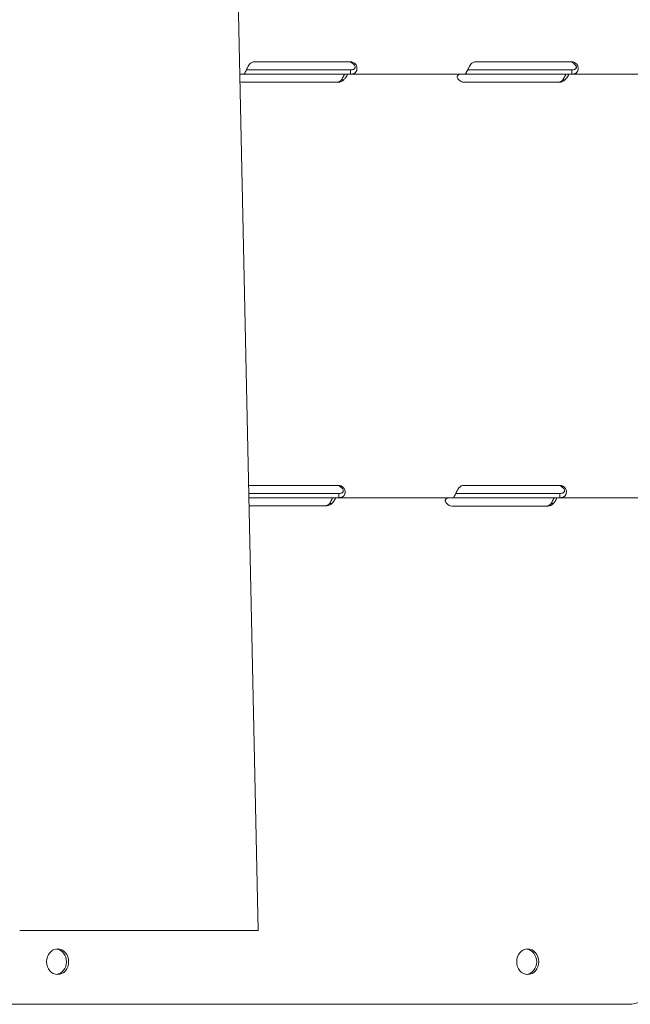
# Model space of a CAD drawing. Units: millimetres. Extents: x -22838 to 20263, y -9965 to 8814.
# Drawn here: x -4668 to -4381, y 527 to 989 of the extents above; entities that cross this region are included whole.
import ezdxf

# ---------------------------------------------------------------- set-up
doc = ezdxf.new("R2010")
doc.units = ezdxf.units.MM

msp = doc.modelspace()

# ---------------------------------------------------------------- linework, layer by layer
at = {"color": 0, "linetype": 'Continuous', "lineweight": 0, "extrusion": (0, 1, 0)}
for p, q in [((-4555.56, 561.36), (-4600.67, 2658.21)), ((-4512.22, 969.58), (-4557.25, 969.58)), ((-4408.3, 969.58), (-4453.33, 969.58)), ((-4564.21, 963.79), (-4561.98, 963.79)), ((-4561.98, 963.79), (-4560.15, 963.79)), ((-4561.1, 965.79), (-4560.15, 965.79)), ((-4560.15, 965.79), (-4515.12, 965.79)), ((-4560.15, 963.79), (-4515.12, 963.79)), ((-4515.12, 965.79), (-4512.19, 965.79)), ((-4515.12, 963.79), (-4512.19, 963.79)), ((-4512.19, 965.45), (-4512.19, 963.79)), ((-4512.19, 963.79), (-4458.06, 963.79)), ((-4458.06, 963.79), (-4456.23, 963.79)), ((-4457.18, 965.79), (-4456.23, 965.79)), ((-4456.23, 965.79), (-4411.2, 965.79)), ((-4456.23, 963.79), (-4411.2, 963.79)), ((-4411.2, 965.79), (-4408.26, 965.79)), ((-4411.2, 963.79), (-4408.26, 963.79)), ((-4408.26, 965.45), (-4408.26, 963.79)), ((-4408.26, 963.79), (-4354.14, 963.79)), ((-4562.82, 959.99), (-4517.79, 959.99)), ((-4516.4, 961.09), (-4515.61, 961.09)), ((-4458.9, 960), (-4413.86, 960)), ((-4412.48, 961.09), (-4411.69, 961.09)), ((-4517.79, 770.52), (-4560.06, 770.52)), ((-4413.86, 770.53), (-4458.9, 770.53)), ((-4559.97, 766.73), (-4520.68, 766.73)), ((-4559.93, 764.73), (-4520.68, 764.73)), ((-4520.68, 766.73), (-4517.75, 766.73)), ((-4520.68, 764.73), (-4517.75, 764.73)), ((-4517.75, 766.39), (-4517.75, 764.73)), ((-4517.75, 764.73), (-4463.63, 764.73)), ((-4463.63, 764.73), (-4461.79, 764.73)), ((-4462.74, 766.73), (-4461.79, 766.73)), ((-4461.79, 766.73), (-4416.76, 766.73)), ((-4461.79, 764.73), (-4416.76, 764.73)), ((-4416.76, 766.73), (-4413.83, 766.73)), ((-4416.76, 764.73), (-4413.83, 764.73)), ((-4413.83, 766.39), (-4413.83, 764.73)), ((-4413.83, 764.73), (-4359.85, 764.73)), ((-4559.85, 760.94), (-4523.35, 760.94)), ((-4521.97, 762.03), (-4521.18, 762.03)), ((-4464.46, 760.77), (-4419.43, 760.77)), ((-4417.9, 762.03), (-4417.11, 762.03)), ((-4619.92, 561.36), (-4667.58, 561.36)), ((-4555.56, 561.36), (-4619.92, 561.36)), ((-4918.26, 526.64), (-4381.32, 526.64)), ((-4382.32, 526.64), (-4381.32, 526.64))]:
    msp.add_line(p, q, dxfattribs=at)
at = {"color": 0, "linetype": 'Continuous', "lineweight": 0}
for centre, major_axis, start_param, end_param in [((-4557.25, 965.58), (0, 4), 0, 0.757591), ((-4513.22, 965.58), (0, 4), -0.757591, 0), ((-4512.22, 965.58), (0, 4), -0.757591, 0), ((-4453.33, 965.58), (0, 4), 0, 0.756359), ((-4409.3, 965.58), (0, 4), -0.756359, 0), ((-4408.3, 965.58), (0, 4), -0.756359, 0), ((-4562.82, 963.99), (0, -4), -0.391008, 0), ((-4518.79, 963.99), (0, -4), 0, 0.758822), ((-4517.79, 963.99), (0, -4), 0, 0.758822), ((-4458.9, 964), (0, -4), -0.757591, 0), ((-4414.86, 964), (0, -4), 0, 0.757591), ((-4413.86, 964), (0, -4), 0, 0.757591), ((-4518.79, 766.52), (0, 4), -0.756359, 0), ((-4517.79, 766.52), (0, 4), -0.756359, 0), ((-4458.9, 766.53), (0, 4), 0, 0.757591), ((-4414.86, 766.53), (0, 4), -0.757591, 0), ((-4413.86, 766.53), (0, 4), -0.757591, 0), ((-4524.35, 764.94), (0, -4), 0, 0.757591), ((-4523.35, 764.94), (0, -4), 0, 0.757591), ((-4464.46, 764.77), (0, -4), -0.816153, 0), ((-4420.43, 764.77), (0, -4), 0, 0.816153), ((-4419.43, 764.77), (0, -4), 0, 0.816153), ((-4650.79, 546.64), (0, -6), 0.096374, 3.045218), ((-4429.95, 546.64), (0, -6), 0.096374, 3.045218), ((-4381.32, 541.64), (0, -15), 0, 1.570796)]:
    msp.add_ellipse(centre, major_axis=major_axis, ratio=0.866025, start_param=start_param, end_param=end_param, dxfattribs=at)
for centre in [(-4649.79, 546.64), (-4428.95, 546.64)]:
    msp.add_ellipse(centre, major_axis=(0, -6), ratio=0.866025, dxfattribs=at)
for points, knots in [([(-4561.98, 963.79), (-4562.09, 963.79), (-4562.07, 963.88), (-4561.91, 964.2), (-4561.84, 964.34), (-4561.69, 964.61), (-4561.64, 964.71), (-4561.53, 964.92), (-4561.47, 965.04), (-4561.28, 965.42), (-4561.15, 965.68), (-4560.95, 966.1), (-4560.89, 966.24), (-4560.79, 966.45), (-4560.73, 966.55), (-4560.67, 966.68), (-4560.64, 966.74), (-4560.63, 966.77), (-4560.62, 966.78), (-4560.62, 966.79), (-4560.61, 966.8), (-4560.51, 967.01), (-4560.37, 967.25), (-4560.04, 967.82), (-4559.84, 968.14), (-4559.63, 968.49)], [0, 0, 0, 0, 0.25, 0.25, 0.375, 0.375, 0.4375, 0.4375, 0.5, 0.5, 0.625, 0.625, 0.6875, 0.6875, 0.71875, 0.734375, 0.742187, 0.746094, 0.748047, 0.748047, 0.75, 0.75, 0.875, 0.875, 1, 1, 1, 1]), ([(-4510.84, 968.49), (-4510.48, 968.19), (-4510.23, 967.87), (-4510.05, 967.37), (-4510.03, 967.21), (-4510.04, 966.96), (-4510.05, 966.89), (-4510.09, 966.73), (-4510.12, 966.65), (-4510.22, 966.44), (-4510.32, 966.32), (-4510.51, 966.17), (-4510.57, 966.12), (-4510.68, 966.06), (-4510.72, 966.04), (-4510.78, 966.01), (-4510.8, 966), (-4510.83, 965.99), (-4510.84, 965.99), (-4510.86, 965.98), (-4510.86, 965.98), (-4510.87, 965.98), (-4510.87, 965.98), (-4510.88, 965.97), (-4510.88, 965.97), (-4511.01, 965.93), (-4511.18, 965.88), (-4511.61, 965.81), (-4511.88, 965.79), (-4512.19, 965.79)], [0, 0, 0, 0, 0.25, 0.25, 0.375, 0.375, 0.4375, 0.4375, 0.5, 0.5, 0.625, 0.625, 0.6875, 0.6875, 0.71875, 0.71875, 0.734375, 0.734375, 0.742188, 0.742188, 0.746094, 0.746094, 0.748047, 0.748047, 0.75, 0.75, 0.875, 0.875, 1, 1, 1, 1]), ([(-4509.84, 968.49), (-4509.48, 967.97), (-4509.25, 967.41), (-4509.14, 966.54), (-4509.14, 966.25), (-4509.21, 965.83), (-4509.24, 965.7), (-4509.33, 965.43), (-4509.38, 965.29), (-4509.57, 964.92), (-4509.73, 964.71), (-4510, 964.44), (-4510.09, 964.36), (-4510.25, 964.26), (-4510.33, 964.21), (-4510.42, 964.15), (-4510.47, 964.13), (-4510.5, 964.12), (-4510.51, 964.11), (-4510.52, 964.11), (-4510.52, 964.11), (-4510.69, 964.03), (-4510.91, 963.95), (-4511.47, 963.83), (-4511.8, 963.79), (-4512.19, 963.79)], [0, 0, 0, 0, 0.25, 0.25, 0.375, 0.375, 0.4375, 0.4375, 0.5, 0.5, 0.625, 0.625, 0.6875, 0.6875, 0.71875, 0.734375, 0.742188, 0.746094, 0.748047, 0.748047, 0.75, 0.75, 0.875, 0.875, 1, 1, 1, 1]), ([(-4458.06, 963.79), (-4458.17, 963.79), (-4458.15, 963.88), (-4457.99, 964.2), (-4457.91, 964.34), (-4457.77, 964.61), (-4457.72, 964.71), (-4457.61, 964.92), (-4457.54, 965.04), (-4457.36, 965.42), (-4457.23, 965.68), (-4457.03, 966.1), (-4456.96, 966.24), (-4456.86, 966.45), (-4456.81, 966.55), (-4456.75, 966.68), (-4456.72, 966.74), (-4456.7, 966.77), (-4456.7, 966.78), (-4456.69, 966.79), (-4456.69, 966.8), (-4456.58, 967.01), (-4456.44, 967.25), (-4456.11, 967.82), (-4455.92, 968.14), (-4455.71, 968.49)], [0, 0, 0, 0, 0.25, 0.25, 0.375, 0.375, 0.4375, 0.4375, 0.5, 0.5, 0.625, 0.625, 0.6875, 0.6875, 0.71875, 0.734375, 0.742188, 0.746094, 0.748047, 0.748047, 0.75, 0.75, 0.875, 0.875, 1, 1, 1, 1]), ([(-4406.92, 968.49), (-4406.56, 968.19), (-4406.31, 967.87), (-4406.13, 967.37), (-4406.1, 967.21), (-4406.11, 966.97), (-4406.12, 966.89), (-4406.16, 966.73), (-4406.19, 966.65), (-4406.3, 966.44), (-4406.4, 966.32), (-4406.58, 966.17), (-4406.65, 966.12), (-4406.76, 966.06), (-4406.8, 966.04), (-4406.86, 966.01), (-4406.88, 966), (-4406.91, 965.99), (-4406.92, 965.99), (-4406.93, 965.98), (-4406.94, 965.98), (-4406.94, 965.98), (-4406.95, 965.98), (-4406.95, 965.97), (-4406.96, 965.97), (-4407.08, 965.93), (-4407.25, 965.88), (-4407.69, 965.81), (-4407.95, 965.79), (-4408.26, 965.79)], [0, 0, 0, 0, 0.25, 0.25, 0.375, 0.375, 0.4375, 0.4375, 0.5, 0.5, 0.625, 0.625, 0.6875, 0.6875, 0.71875, 0.71875, 0.734375, 0.734375, 0.742188, 0.742188, 0.746094, 0.746094, 0.748047, 0.748047, 0.75, 0.75, 0.875, 0.875, 1, 1, 1, 1]), ([(-4405.92, 968.49), (-4405.56, 967.98), (-4405.33, 967.41), (-4405.22, 966.54), (-4405.22, 966.26), (-4405.29, 965.83), (-4405.32, 965.7), (-4405.4, 965.43), (-4405.46, 965.29), (-4405.65, 964.92), (-4405.8, 964.71), (-4406.07, 964.44), (-4406.17, 964.36), (-4406.32, 964.26), (-4406.4, 964.21), (-4406.5, 964.16), (-4406.55, 964.13), (-4406.57, 964.12), (-4406.58, 964.11), (-4406.59, 964.11), (-4406.59, 964.11), (-4406.77, 964.03), (-4406.99, 963.95), (-4407.54, 963.83), (-4407.88, 963.79), (-4408.26, 963.79)], [0, 0, 0, 0, 0.25, 0.25, 0.375, 0.375, 0.4375, 0.4375, 0.5, 0.5, 0.625, 0.625, 0.6875, 0.6875, 0.71875, 0.734375, 0.742188, 0.746094, 0.748047, 0.748047, 0.75, 0.75, 0.875, 0.875, 1, 1, 1, 1]), ([(-4514.95, 963.79), (-4515.09, 963.5), (-4515.25, 963.18), (-4515.71, 962.29), (-4516.04, 961.68), (-4516.4, 961.09)], [0.607907, 0.607907, 0.607907, 0.607907, 0.75, 0.75, 1, 1, 1, 1]), ([(-4514.06, 963.79), (-4513.84, 963.79), (-4513.74, 963.74), (-4513.71, 963.56), (-4513.73, 963.47), (-4513.78, 963.32), (-4513.8, 963.27), (-4513.84, 963.17), (-4513.87, 963.12), (-4513.89, 963.06), (-4513.91, 963.04), (-4513.92, 963.02), (-4513.92, 963.01), (-4514.06, 962.74), (-4514.25, 962.44), (-4514.74, 961.78), (-4515.04, 961.43), (-4515.4, 961.09)], [0, 0, 0, 0, 0.25, 0.25, 0.375, 0.375, 0.4375, 0.4375, 0.46875, 0.484375, 0.492187, 0.492187, 0.5, 0.5, 0.75, 0.75, 1, 1, 1, 1]), ([(-4461.28, 961.09), (-4461.64, 961.39), (-4461.88, 961.71), (-4462.06, 962.21), (-4462.09, 962.37), (-4462.08, 962.62), (-4462.07, 962.7), (-4462.04, 962.81), (-4462.02, 962.87), (-4461.99, 962.93), (-4461.98, 962.96), (-4461.97, 962.98), (-4461.97, 962.99), (-4461.83, 963.26), (-4461.59, 963.46), (-4460.9, 963.73), (-4460.46, 963.79), (-4459.93, 963.79)], [0, 0, 0, 0, 0.25, 0.25, 0.375, 0.375, 0.4375, 0.4375, 0.46875, 0.484375, 0.492187, 0.492187, 0.5, 0.5, 0.75, 0.75, 1, 1, 1, 1]), ([(-4411.02, 963.79), (-4411.17, 963.5), (-4411.33, 963.18), (-4411.79, 962.29), (-4412.12, 961.68), (-4412.48, 961.09)], [0.6075235, 0.6075235, 0.6075235, 0.6075235, 0.75, 0.75, 1, 1, 1, 1]), ([(-4410.13, 963.79), (-4409.92, 963.79), (-4409.81, 963.74), (-4409.79, 963.55), (-4409.8, 963.47), (-4409.86, 963.32), (-4409.88, 963.26), (-4409.92, 963.17), (-4409.94, 963.12), (-4409.97, 963.06), (-4409.99, 963.04), (-4409.99, 963.02), (-4410, 963.01), (-4410.13, 962.74), (-4410.32, 962.43), (-4410.82, 961.78), (-4411.12, 961.43), (-4411.48, 961.09)], [0, 0, 0, 0, 0.25, 0.25, 0.375, 0.375, 0.4375, 0.4375, 0.46875, 0.484375, 0.492187, 0.492187, 0.5, 0.5, 0.75, 0.75, 1, 1, 1, 1]), ([(-4516.41, 769.43), (-4516.05, 769.14), (-4515.8, 768.81), (-4515.62, 768.31), (-4515.59, 768.15), (-4515.6, 767.91), (-4515.61, 767.83), (-4515.65, 767.67), (-4515.68, 767.6), (-4515.79, 767.38), (-4515.89, 767.26), (-4516.07, 767.11), (-4516.14, 767.06), (-4516.25, 767), (-4516.29, 766.98), (-4516.34, 766.96), (-4516.36, 766.95), (-4516.39, 766.93), (-4516.4, 766.93), (-4516.42, 766.92), (-4516.43, 766.92), (-4516.43, 766.92), (-4516.44, 766.92), (-4516.44, 766.92), (-4516.44, 766.91), (-4516.57, 766.87), (-4516.74, 766.82), (-4517.18, 766.76), (-4517.44, 766.73), (-4517.75, 766.73)], [0, 0, 0, 0, 0.25, 0.25, 0.375, 0.375, 0.4375, 0.4375, 0.5, 0.5, 0.625, 0.625, 0.6875, 0.6875, 0.71875, 0.71875, 0.734375, 0.734375, 0.742188, 0.742188, 0.746094, 0.746094, 0.748047, 0.748047, 0.75, 0.75, 0.875, 0.875, 1, 1, 1, 1]), ([(-4515.41, 769.43), (-4515.05, 768.92), (-4514.82, 768.35), (-4514.71, 767.49), (-4514.71, 767.2), (-4514.78, 766.78), (-4514.81, 766.64), (-4514.89, 766.37), (-4514.95, 766.24), (-4515.13, 765.86), (-4515.29, 765.65), (-4515.56, 765.39), (-4515.66, 765.31), (-4515.81, 765.2), (-4515.89, 765.15), (-4515.99, 765.1), (-4516.04, 765.07), (-4516.06, 765.06), (-4516.07, 765.05), (-4516.08, 765.05), (-4516.08, 765.05), (-4516.25, 764.97), (-4516.48, 764.89), (-4517.03, 764.77), (-4517.37, 764.73), (-4517.75, 764.73)], [0, 0, 0, 0, 0.25, 0.25, 0.375, 0.375, 0.4375, 0.4375, 0.5, 0.5, 0.625, 0.625, 0.6875, 0.6875, 0.71875, 0.734375, 0.742187, 0.746094, 0.748047, 0.748047, 0.75, 0.75, 0.875, 0.875, 1, 1, 1, 1]), ([(-4463.63, 764.73), (-4463.73, 764.73), (-4463.72, 764.82), (-4463.56, 765.14), (-4463.48, 765.29), (-4463.34, 765.55), (-4463.28, 765.65), (-4463.17, 765.87), (-4463.11, 765.98), (-4462.92, 766.36), (-4462.79, 766.63), (-4462.6, 767.04), (-4462.53, 767.18), (-4462.43, 767.39), (-4462.38, 767.5), (-4462.32, 767.62), (-4462.29, 767.68), (-4462.27, 767.71), (-4462.26, 767.72), (-4462.26, 767.73), (-4462.26, 767.74), (-4462.15, 767.95), (-4462.01, 768.19), (-4461.68, 768.76), (-4461.49, 769.08), (-4461.28, 769.43)], [0, 0, 0, 0, 0.25, 0.25, 0.375, 0.375, 0.4375, 0.4375, 0.5, 0.5, 0.625, 0.625, 0.6875, 0.6875, 0.71875, 0.734375, 0.742187, 0.746094, 0.748047, 0.748047, 0.75, 0.75, 0.875, 0.875, 1, 1, 1, 1]), ([(-4412.48, 769.43), (-4412.12, 769.14), (-4411.87, 768.81), (-4411.7, 768.31), (-4411.67, 768.15), (-4411.68, 767.91), (-4411.69, 767.83), (-4411.73, 767.67), (-4411.76, 767.6), (-4411.87, 767.38), (-4411.97, 767.26), (-4412.15, 767.11), (-4412.22, 767.06), (-4412.33, 767), (-4412.36, 766.98), (-4412.42, 766.95), (-4412.44, 766.95), (-4412.47, 766.93), (-4412.48, 766.93), (-4412.5, 766.92), (-4412.5, 766.92), (-4412.51, 766.92), (-4412.51, 766.92), (-4412.52, 766.92), (-4412.52, 766.91), (-4412.65, 766.87), (-4412.82, 766.82), (-4413.26, 766.76), (-4413.52, 766.73), (-4413.83, 766.73)], [0, 0, 0, 0, 0.25, 0.25, 0.375, 0.375, 0.4375, 0.4375, 0.5, 0.5, 0.625, 0.625, 0.6875, 0.6875, 0.71875, 0.71875, 0.734375, 0.734375, 0.742188, 0.742188, 0.746094, 0.746094, 0.748047, 0.748047, 0.75, 0.75, 0.875, 0.875, 1, 1, 1, 1]), ([(-4411.48, 769.43), (-4411.12, 768.92), (-4410.89, 768.35), (-4410.78, 767.49), (-4410.79, 767.2), (-4410.85, 766.78), (-4410.89, 766.64), (-4410.97, 766.37), (-4411.02, 766.24), (-4411.21, 765.86), (-4411.37, 765.65), (-4411.64, 765.38), (-4411.74, 765.31), (-4411.89, 765.2), (-4411.97, 765.15), (-4412.07, 765.1), (-4412.12, 765.07), (-4412.14, 765.06), (-4412.15, 765.05), (-4412.16, 765.05), (-4412.16, 765.05), (-4412.33, 764.97), (-4412.56, 764.89), (-4413.11, 764.77), (-4413.45, 764.73), (-4413.83, 764.73)], [0, 0, 0, 0, 0.25, 0.25, 0.375, 0.375, 0.4375, 0.4375, 0.5, 0.5, 0.625, 0.625, 0.6875, 0.6875, 0.71875, 0.734375, 0.742187, 0.746094, 0.748047, 0.748047, 0.75, 0.75, 0.875, 0.875, 1, 1, 1, 1]), ([(-4520.51, 764.73), (-4520.66, 764.44), (-4520.82, 764.13), (-4521.28, 763.23), (-4521.61, 762.63), (-4521.97, 762.03)], [0.6075235, 0.6075235, 0.6075235, 0.6075235, 0.75, 0.75, 1, 1, 1, 1]), ([(-4519.62, 764.73), (-4519.41, 764.73), (-4519.3, 764.68), (-4519.28, 764.5), (-4519.29, 764.42), (-4519.35, 764.26), (-4519.37, 764.21), (-4519.41, 764.11), (-4519.43, 764.07), (-4519.46, 764.01), (-4519.47, 763.98), (-4519.48, 763.96), (-4519.49, 763.95), (-4519.62, 763.68), (-4519.81, 763.38), (-4520.31, 762.72), (-4520.61, 762.37), (-4520.97, 762.03)], [0, 0, 0, 0, 0.25, 0.25, 0.375, 0.375, 0.4375, 0.4375, 0.46875, 0.484375, 0.492187, 0.492187, 0.5, 0.5, 0.75, 0.75, 1, 1, 1, 1]), ([(-4466.99, 762.03), (-4467.33, 762.35), (-4467.55, 762.7), (-4467.68, 763.21), (-4467.69, 763.38), (-4467.65, 763.63), (-4467.63, 763.71), (-4467.59, 763.82), (-4467.56, 763.88), (-4467.53, 763.94), (-4467.51, 763.97), (-4467.5, 763.99), (-4467.49, 764), (-4467.32, 764.25), (-4467.05, 764.44), (-4466.33, 764.68), (-4465.87, 764.73), (-4465.33, 764.73)], [0, 0, 0, 0, 0.25, 0.25, 0.375, 0.375, 0.4375, 0.4375, 0.46875, 0.484375, 0.492188, 0.492188, 0.5, 0.5, 0.75, 0.75, 1, 1, 1, 1]), ([(-4416.57, 764.73), (-4416.69, 764.47), (-4416.83, 764.19), (-4417.25, 763.3), (-4417.56, 762.67), (-4417.9, 762.03)], [0.6258299, 0.6258299, 0.6258299, 0.6258299, 0.75, 0.75, 1, 1, 1, 1]), ([(-4415.86, 764.73), (-4415.62, 764.73), (-4415.48, 764.69), (-4415.41, 764.52), (-4415.41, 764.45), (-4415.44, 764.31), (-4415.45, 764.25), (-4415.48, 764.17), (-4415.5, 764.12), (-4415.52, 764.07), (-4415.53, 764.04), (-4415.54, 764.02), (-4415.65, 763.75), (-4415.82, 763.44), (-4416.28, 762.76), (-4416.56, 762.4), (-4416.9, 762.03)], [0, 0, 0, 0, 0.25, 0.25, 0.375, 0.375, 0.4375, 0.4375, 0.46875, 0.484375, 0.484375, 0.5, 0.5, 0.75, 0.75, 1, 1, 1, 1])]:
    msp.add_open_spline(points, degree=3, knots=knots, dxfattribs=at)
msp.add_open_spline([(-4564.21, 963.78), (-4564.1, 963.79), (-4563.97, 963.79), (-4563.85, 963.79)], degree=3, dxfattribs=at)

doc.saveas('drawing.dxf')
